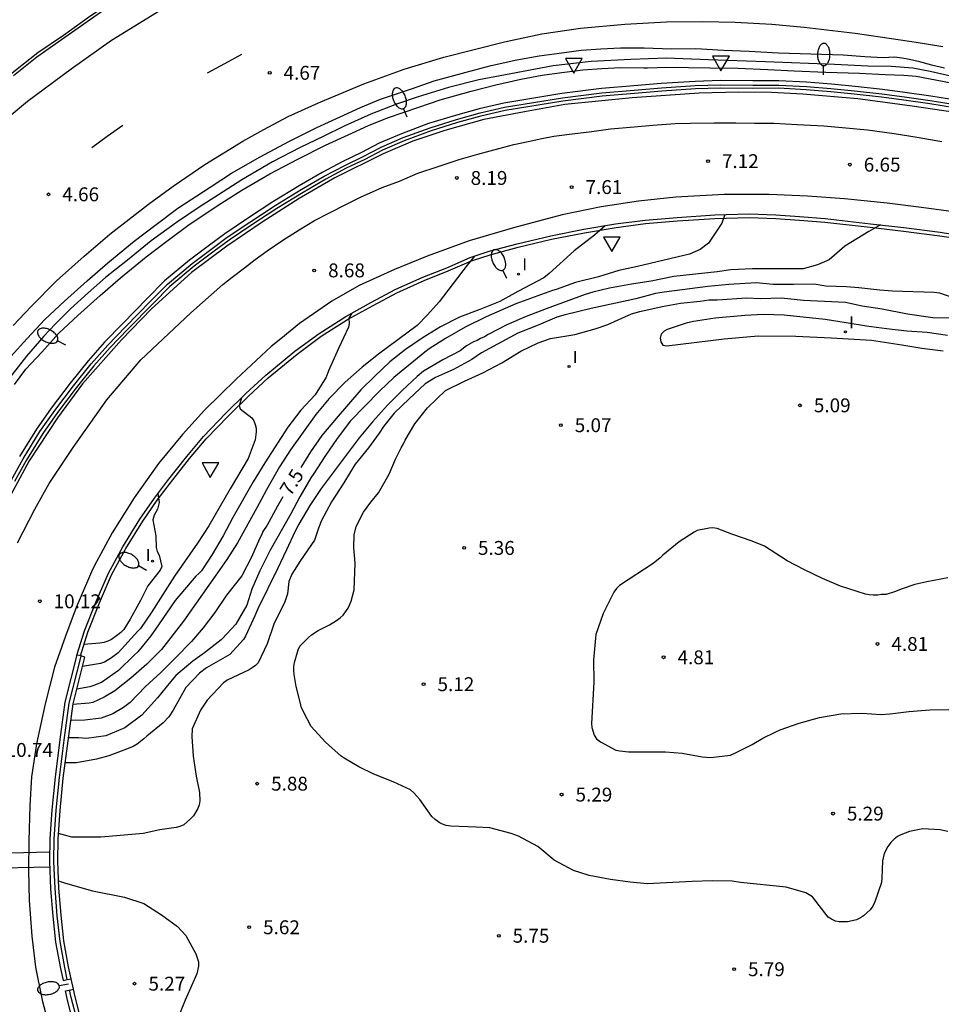
# Model space of a CAD drawing. Units: millimetres. Extents: x 583443 to 583796, y 4796039 to 4796291.
# Drawn here: x 583502 to 583552, y 4796098 to 4796151 of the extents above; entities that cross this region are included whole.
import ezdxf

# ---------------------------------------------------------------- set-up
doc = ezdxf.new("R2010")
doc.units = ezdxf.units.MM
for name, color, linetype in [('020104', 34, 'Continuous'), ('020204', 9, 'Continuous'), ('020307', 24, 'Continuous'), ('020308', 9, 'Continuous'), ('060106', 9, 'BARANDILLA'), ('060108', 9, 'Continuous'), ('060111', 9, 'Continuous'), ('060113', 4, 'Continuous'), ('060119', 9, 'Continuous'), ('060125', 1, 'Continuous'), ('070105', 6, 'Continuous'), ('090103', 9, 'Continuous'), ('250202', 9, 'Continuous'), ('260101', 9, 'Continuous'), ('260205', 9, 'Continuous'), ('270204', 9, 'Continuous'), ('270304', 9, 'Continuous')]:
    doc.layers.add(name, color=color, linetype=linetype)
doc.layers.add('020105', color=24, linetype='Continuous', lineweight=30)
doc.styles.add('ARIAL', font='ARIAL.TTF', dxfattribs={"height": 1})
doc.styles.add('ARIALI', font='ARIALI.TTF', dxfattribs={"height": 1})
doc.styles.add('ROMANS', font='romans__.ttf', dxfattribs={"height": 1})
doc.linetypes.add('BARANDILLA', pattern='A,1,[201,DONOSTI.shx,S=0.1,R=0,X=0,Y=0],1', length=2)

# ---------------------------------------------------------------- blocks, each defined once
blk = doc.blocks.new('REIND')
blk.add_circle((0, 0), 0.055)
blk = doc.blocks.new('SETRA')
at = {"linetype": 'Continuous'}
blk.add_lwpolyline([(0.451, 0.26), (-0.45, 0.26), (-0.001, -0.52)], close=True, dxfattribs=at)
blk = doc.blocks.new('FAREDI')
blk.add_line((0, 0), (0.5, 0))
blk.add_lwpolyline([(0.5, 0, 0.159986), (0.538, -0.117, 0.106322), (0.675, -0.238, 0.071006), (0.858, -0.309, 0.057309), (1.099, -0.337, 0.057309), (1.339, -0.309, 0.071006), (1.522, -0.238, 0.106322), (1.659, -0.117, 0.159986), (1.697, 0, 0.159986), (1.659, 0.117, 0.106322), (1.522, 0.238, 0.071006), (1.339, 0.309, 0.057309), (1.099, 0.337, 0.057309), (0.858, 0.309, 0.071006), (0.675, 0.238, 0.106322), (0.538, 0.117, 0.159986)], format="xyb", close=True)
blk = doc.blocks.new('COTAPU')
blk.add_circle((0, 0), 0.075)

msp = doc.modelspace()

# ---------------------------------------------------------------- linework, layer by layer
at = {"layer": '020104', "flags": 128}
for points, elevation in [([(583530.832, 4796146.431), (583530.832, 4796146.431)], 8), ([(583540.019, 4796140.578), (583539.857, 4796140.12), (583539.123, 4796139.041), (583538.68, 4796138.692), (583538.103, 4796138.447), (583535.288, 4796137.771), (583534.29, 4796137.566), (583533.18, 4796137.218), (583531.944, 4796136.906), (583530.903, 4796136.532), (583530.708, 4796136.475), (583528.716, 4796135.751), (583527.121, 4796135.056), (583525.975, 4796134.498), (583524.912, 4796133.888), (583524.036, 4796133.326), (583523.805, 4796133.144), (583522.134, 4796131.783), (583521.348, 4796131.043), (583519.791, 4796129.436), (583519.069, 4796128.476), (583518.399, 4796127.515), (583517.804, 4796126.586), (583517.641, 4796126.361), (583517.045, 4796125.331), (583516.56, 4796124.41), (583515.42, 4796122.411), (583514.882, 4796121.33), (583514.464, 4796120.332), (583514.191, 4796119.467), (583513.586, 4796118.454), (583513.312, 4796118.154), (583513.167, 4796117.971), (583512.79, 4796117.596), (583511.895, 4796116.9), (583511.274, 4796116.452), (583510.344, 4796115.672), (583510.052, 4796115.339), (583509.357, 4796114.471), (583508.51, 4796113.538), (583507.598, 4796112.841), (583506.563, 4796112.408), (583505.515, 4796112.262), (583505.085, 4796112.302), (583504.545, 4796112.309)], 7), ([(583548.434, 4796140.026), (583547.794, 4796139.66), (583546.502, 4796138.872), (583545.657, 4796138.133), (583545.02, 4796137.872), (583544.241, 4796137.655), (583541.511, 4796137.654), (583540.346, 4796137.593), (583539.594, 4796137.486), (583537.254, 4796137.239), (583536.028, 4796136.977), (583534.963, 4796136.814), (583533.779, 4796136.611), (583532.882, 4796136.387), (583532.459, 4796136.266), (583530.366, 4796135.493), (583529.272, 4796135.069), (583528.229, 4796134.628), (583527.226, 4796134.101), (583527.022, 4796133.978), (583526.81, 4796133.888), (583526.623, 4796133.781), (583526.436, 4796133.707), (583526.062, 4796133.484), (583525.704, 4796133.211), (583524.77, 4796132.726), (583523.724, 4796132.116), (583523.383, 4796131.834), (583522.571, 4796131.069), (583521.785, 4796130.278), (583520.98, 4796129.386), (583520.259, 4796128.51), (583518.198, 4796125.771), (583517.595, 4796124.86), (583516.991, 4796123.856), (583516.783, 4796123.446), (583516.331, 4796122.465), (583515.837, 4796121.443), (583514.779, 4796119.281), (583514.621, 4796118.896), (583514.118, 4796117.806), (583513.997, 4796117.622), (583513.269, 4796116.805), (583512.003, 4796116.097), (583511.636, 4796115.798), (583510.883, 4796115.024), (583510.2, 4796113.802), (583509.976, 4796113.442), (583509.66, 4796113.117), (583508.773, 4796112.404), (583508.619, 4796112.254), (583508.252, 4796111.955), (583508.048, 4796111.84), (583507.828, 4796111.742), (583506.726, 4796111.335), (583506.057, 4796111.158), (583504.983, 4796110.953), (583504.372, 4796110.953)], 6.5), ([(583515.295, 4796140.36), (583515.295, 4796140.36)], 9), ([(583526.495, 4796138.334), (583526.092, 4796137.849), (583524.582, 4796135.871), (583523.945, 4796135.157), (583523.386, 4796134.583), (583521.307, 4796133.043), (583520.412, 4796132.329), (583519.49, 4796131.523), (583518.626, 4796130.649), (583517.906, 4796129.782), (583516.539, 4796127.869), (583515.945, 4796126.957), (583515.245, 4796125.71), (583514.734, 4796124.739), (583513.679, 4796122.839), (583513.102, 4796121.944), (583512.483, 4796121.033), (583510.771, 4796118.619), (583509.578, 4796117.083), (583508.775, 4796116.292), (583507.921, 4796115.536), (583507.051, 4796114.839), (583506.473, 4796114.501), (583505.862, 4796114.223), (583505.659, 4796114.183), (583504.788, 4796114.107)], 8), ([(583552.713, 4796135.963), (583551.63, 4796136.329), (583551.324, 4796136.373), (583549.073, 4796136.446), (583548.382, 4796136.506), (583547.262, 4796136.63), (583546.596, 4796136.681), (583545.475, 4796136.713), (583544.835, 4796136.815), (583543.73, 4796136.796), (583542.625, 4796136.812), (583541.715, 4796136.9), (583540.221, 4796136.802), (583539.089, 4796136.691), (583536.732, 4796136.394), (583536.267, 4796136.316), (583535.2, 4796136.035), (583532.789, 4796135.511), (583531.384, 4796135.167), (583530.944, 4796135.03), (583529.935, 4796134.613), (583528.833, 4796134.181), (583526.87, 4796133.111), (583526.342, 4796132.747), (583525.357, 4796132.203), (583524.372, 4796131.778), (583523.82, 4796131.44), (583522.948, 4796130.625), (583522.153, 4796129.843), (583521.562, 4796129.134), (583521.329, 4796128.766), (583520.753, 4796127.972), (583520.041, 4796127.096), (583519.429, 4796126.084), (583518.757, 4796125.055), (583518.22, 4796124.042), (583518.054, 4796123.639), (583517.835, 4796122.993), (583517.078, 4796121.881), (583516.621, 4796121.154), (583516.455, 4796120.752), (583516.379, 4796120.087), (583516.246, 4796119.65), (583515.648, 4796118.443), (583515.279, 4796117.394), (583514.802, 4796116.363), (583514.648, 4796116.213), (583514.477, 4796116.08), (583514.307, 4796115.973), (583513.119, 4796115.415), (583512.931, 4796115.283), (583512.05, 4796114.333), (583511.688, 4796113.807), (583511.228, 4796112.792), (583511.222, 4796112.379), (583511.292, 4796111.307), (583511.453, 4796110.225), (583511.619, 4796109.354), (583511.646, 4796108.907), (583511.61, 4796108.679), (583511.539, 4796108.478), (583511.306, 4796108.085), (583511.144, 4796107.926), (583510.777, 4796107.611), (583510.573, 4796107.512), (583510.362, 4796107.456), (583509.491, 4796107.325), (583508.587, 4796107.134), (583506.737, 4796106.974), (583506.29, 4796106.946), (583505.43, 4796106.932), (583504.721, 4796106.942), (583504.01, 4796107.141)], 6), ([(583552.055, 4796107.248), (583551.643, 4796107.338), (583550.708, 4796107.393), (583549.989, 4796107.251), (583549.531, 4796107.063), (583549.335, 4796106.965), (583549.156, 4796106.832), (583548.985, 4796106.657), (583548.822, 4796106.44), (583548.631, 4796106.046), (583548.525, 4796105.651), (583548.504, 4796104.715), (583548.475, 4796104.496), (583548.124, 4796103.438), (583548.002, 4796103.204), (583547.873, 4796103.003), (583547.515, 4796102.687), (583547.344, 4796102.572), (583547.124, 4796102.473), (583546.887, 4796102.409), (583546.642, 4796102.37), (583546.405, 4796102.356), (583546.194, 4796102.368), (583545.992, 4796102.404), (583545.774, 4796102.5), (583545.59, 4796102.612), (583544.745, 4796103.712), (583544.394, 4796103.927), (583543.335, 4796104.228), (583540.868, 4796104.489), (583540.413, 4796104.555), (583539.351, 4796104.577), (583538.245, 4796104.543), (583535.823, 4796104.423), (583534.896, 4796104.503), (583533.844, 4796104.644), (583532.683, 4796104.862), (583531.834, 4796105.135), (583530.796, 4796105.698), (583529.912, 4796106.435), (583528.873, 4796106.989), (583528.471, 4796107.138), (583527.319, 4796107.44), (583526.569, 4796107.484), (583525.203, 4796107.528), (583524.951, 4796107.573), (583524.757, 4796107.635), (583524.573, 4796107.73), (583524.356, 4796107.885), (583524.173, 4796108.048), (583523.536, 4796108.976), (583523.211, 4796109.334), (583523.02, 4796109.497), (583522.098, 4796109.931), (583521.049, 4796110.342), (583520.244, 4796110.741), (583519.449, 4796111.198), (583519.282, 4796111.31), (583518.432, 4796112.064), (583517.667, 4796112.918), (583517.223, 4796113.742), (583517.141, 4796113.937), (583516.845, 4796115.072), (583516.744, 4796115.731), (583516.721, 4796115.95), (583516.724, 4796116.153), (583516.752, 4796116.372), (583516.964, 4796117.069), (583517.051, 4796117.262), (583517.522, 4796117.736), (583517.675, 4796117.869), (583518.041, 4796118.109), (583518.653, 4796118.413), (583519.027, 4796118.644), (583519.223, 4796118.793), (583519.385, 4796118.943), (583519.66, 4796119.31), (583519.826, 4796119.695), (583519.977, 4796120.309), (583520.04, 4796121.75), (583519.975, 4796122.569), (583519.976, 4796123.269), (583520.092, 4796123.732), (583520.49, 4796124.494), (583520.894, 4796125.037), (583521.306, 4796125.546), (583521.884, 4796126.55), (583522.224, 4796127.372), (583522.519, 4796127.975), (583522.657, 4796128.201), (583522.744, 4796128.386), (583523.271, 4796129.273), (583523.949, 4796130.141), (583524.923, 4796131.072), (583525.942, 4796131.573), (583526.943, 4796132.032), (583527.971, 4796132.566), (583528.983, 4796133.194), (583529.925, 4796133.653), (583530.595, 4796133.889), (583531.905, 4796134.107), (583533.006, 4796134.413), (583533.7, 4796134.648), (583534.973, 4796135.213), (583535.422, 4796135.342), (583536.624, 4796135.621), (583537.621, 4796135.802), (583538.686, 4796135.905), (583539.15, 4796135.975), (583539.598, 4796135.977), (583541.21, 4796136.09), (583541.943, 4796136.055), (583543.083, 4796136.082), (583544.262, 4796135.965), (583546.529, 4796135.849), (583547.429, 4796135.66), (583548.507, 4796135.493), (583549.886, 4796135.222), (583551.259, 4796135.026), (583552.372, 4796135.011)], 5.5), ([(583519.852, 4796135.249), (583519.703, 4796134.976), (583519.707, 4796134.697), (583519.679, 4796134.495), (583519.132, 4796133.338), (583518.604, 4796132.135), (583518.473, 4796131.799), (583517.87, 4796130.837), (583517.108, 4796130.012), (583516.396, 4796129.094), (583515.163, 4796127.17), (583514.534, 4796126.141), (583513.428, 4796124.208), (583512.9, 4796123.221), (583512.304, 4796122.208), (583511.727, 4796121.33), (583511.59, 4796121.18), (583511.428, 4796121.047), (583510.305, 4796119.721), (583509.419, 4796118.418), (583508.989, 4796117.816), (583508.303, 4796116.948), (583508.098, 4796116.774), (583507.252, 4796115.95), (583506.34, 4796115.296), (583506.128, 4796115.223), (583505.916, 4796115.125), (583505.705, 4796115.068), (583504.995, 4796114.939)], 8.5), ([(583513.895, 4796130.67), (583513.777, 4796130.265), (583513.833, 4796130.087), (583514.454, 4796129.601), (583514.57, 4796129.431), (583514.643, 4796129.244), (583514.691, 4796129.049), (583514.697, 4796128.847), (583514.64, 4796128.401), (583514.255, 4796127.394), (583513.634, 4796126.331), (583513.28, 4796125.77), (583512.131, 4796123.754), (583511.528, 4796122.826), (583510.281, 4796121.038), (583509.644, 4796120.059), (583509.049, 4796119.106), (583508.438, 4796118.22), (583508.301, 4796118.062), (583507.231, 4796116.895), (583506.873, 4796116.622), (583506.499, 4796116.39), (583506.287, 4796116.326), (583505.308, 4796116.168)], 9), ([(583509.385, 4796125.516), (583509.443, 4796125.027), (583509.362, 4796124.665), (583509.172, 4796124.339), (583509.108, 4796124.082), (583509.265, 4796123.219), (583509.281, 4796122.586), (583509.346, 4796122.366), (583509.444, 4796122.171), (583509.596, 4796121.561), (583509.501, 4796121.369), (583508.84, 4796120.526), (583508.433, 4796119.73), (583507.888, 4796118.725), (583507.535, 4796118.165), (583507.372, 4796117.998), (583507.21, 4796117.865), (583506.869, 4796117.625), (583506.674, 4796117.535), (583506.462, 4796117.462), (583506.242, 4796117.415), (583505.384, 4796117.35)], 9.5), ([(583504.014, 4796104.577), (583504.387, 4796104.448), (583505.842, 4796104.04), (583507.567, 4796103.696), (583508.626, 4796103.352), (583509.58, 4796102.74), (583510.432, 4796102.104), (583510.881, 4796101.617), (583511.434, 4796100.638), (583511.571, 4796100.206), (583511.568, 4796099.97), (583511.486, 4796099.557), (583510.851, 4796098.122), (583510.283, 4796096.703), (583510.102, 4796095.828), (583509.944, 4796094.691), (583509.895, 4796094.235), (583509.644, 4796093.116), (583509.121, 4796091.883), (583508.701, 4796090.834), (583508.241, 4796089.886), (583508.168, 4796089.49), (583508.171, 4796089.085), (583508.213, 4796088.852)], 5.5)]:
    msp.add_lwpolyline(points, dxfattribs=dict(at, elevation=elevation))
at = {"layer": '020105', "flags": 128}
for points, elevation in [([(583533.541, 4796139.982), (583532.964, 4796139.47), (583531.873, 4796138.632), (583530.516, 4796137.403), (583530.237, 4796137.173), (583528.835, 4796136.433), (583527.857, 4796135.881), (583526.78, 4796135.457), (583525.67, 4796135.042), (583524.651, 4796134.524), (583523.707, 4796133.938), (583522.761, 4796133.284), (583521.909, 4796132.63), (583521.114, 4796131.873), (583520.353, 4796131.107), (583519.008, 4796129.565), (583518.245, 4796128.639), (583517.634, 4796127.761), (583517.107, 4796126.911)], 7.5), ([(583552.051, 4796134.04), (583550.948, 4796134.216), (583549.851, 4796134.289), (583548.755, 4796134.406), (583547.668, 4796134.547), (583546.565, 4796134.739), (583545.428, 4796134.916), (583543.22, 4796135.148), (583542.106, 4796135.188), (583541.101, 4796135.134), (583539.486, 4796134.979), (583538.328, 4796134.809), (583537.93, 4796134.713), (583536.904, 4796134.381), (583536.733, 4796134.273), (583536.579, 4796134.115), (583536.517, 4796133.905), (583536.548, 4796133.702), (583536.664, 4796133.531), (583536.883, 4796133.486), (583539.978, 4796133.867), (583541.82, 4796134.036), (583543.846, 4796134.017), (583545.761, 4796133.924), (583547.937, 4796133.792), (583549.58, 4796133.55), (583550.666, 4796133.358), (583551.804, 4796133.216)], 5), ([(583516.133, 4796125.326), (583515.84, 4796124.825), (583515.287, 4796123.803), (583515.054, 4796123.461), (583514.976, 4796123.259), (583514.872, 4796123.059), (583514.437, 4796122.07), (583513.908, 4796121.056), (583513.093, 4796120.021), (583512.456, 4796119.085), (583511.829, 4796118.25), (583511.204, 4796117.516), (583510.357, 4796116.642), (583509.536, 4796115.843), (583508.699, 4796115.062), (583507.886, 4796114.221), (583507.528, 4796113.939), (583506.942, 4796113.601), (583506.306, 4796113.365), (583505.436, 4796113.259), (583504.67, 4796113.238)], 7.5), ([(583552.064, 4796120.96), (583550.931, 4796120.739), (583550.279, 4796120.588), (583549.601, 4796120.361), (583549.177, 4796120.189), (583548.728, 4796120.052), (583548.475, 4796120.047), (583548.272, 4796120.016), (583548.036, 4796120.011), (583547.809, 4796120.031), (583547.607, 4796120.076), (583546.272, 4796120.507), (583545.29, 4796120.917), (583544.31, 4796121.385), (583543.38, 4796121.87), (583542.151, 4796122.663), (583541.496, 4796122.925), (583540.397, 4796123.319), (583539.599, 4796123.625), (583539.372, 4796123.654), (583539.169, 4796123.631), (583538.527, 4796123.513), (583538.348, 4796123.414), (583537.54, 4796122.902), (583536.661, 4796122.18), (583536.516, 4796122.039), (583536.149, 4796121.732), (583534.32, 4796120.542), (583534.166, 4796120.375), (583534.02, 4796120.183), (583533.447, 4796119.027), (583533.036, 4796117.894), (583532.916, 4796116.52), (583532.942, 4796115.322), (583532.802, 4796113.08), (583532.833, 4796112.861), (583532.945, 4796112.446), (583533.086, 4796112.258), (583533.295, 4796112.087), (583534.124, 4796111.637), (583534.342, 4796111.6), (583534.806, 4796111.552), (583536.813, 4796111.542), (583537.706, 4796111.471), (583538.783, 4796111.287), (583539.264, 4796111.247), (583540.32, 4796111.376), (583540.591, 4796111.491), (583541.483, 4796111.951), (583542.07, 4796112.281), (583542.741, 4796112.617), (583543.004, 4796112.732), (583544.038, 4796113.106), (583545.121, 4796113.412), (583546.28, 4796113.607), (583547.41, 4796113.642), (583548.464, 4796113.561), (583548.953, 4796113.596), (583549.95, 4796113.735), (583551.089, 4796113.812), (583552.119, 4796113.84)], 5), ([(583506.16, 4796119.951), (583506.273, 4796119.731)], 10)]:
    msp.add_lwpolyline(points, dxfattribs=dict(at, elevation=elevation))
at = {"layer": '060106'}
for points in [[(583501.473, 4796126.24, 10.851), (583502.106, 4796127.383, 10.782), (583503.008, 4796128.858, 10.584), (583503.805, 4796129.987, 10.475), (583504.819, 4796131.331, 10.377), (583505.779, 4796132.523, 10.278), (583506.667, 4796133.528, 10.125), (583507.635, 4796134.516, 10.017), (583508.988, 4796135.9, 10.032), (583509.901, 4796136.825, 10.146), (583511.229, 4796137.937, 10.178), (583512.314, 4796138.742, 10.14), (583513.123, 4796139.355, 10.028), (583514.352, 4796140.175, 9.95), (583515.71, 4796141.07, 9.856), (583517.13, 4796141.933, 9.778), (583518.37, 4796142.661, 9.621), (583519.479, 4796143.243, 9.54), (583520.478, 4796143.723, 9.515), (583521.442, 4796144.232, 9.448), (583522.628, 4796144.739, 9.346), (583524.084, 4796145.277, 9.268), (583525.522, 4796145.723, 9.15), (583526.792, 4796146.075, 9.067), (583528.111, 4796146.382, 8.995), (583531.238, 4796146.898, 8.846), (583533.365, 4796147.16, 8.636), (583535.119, 4796147.304, 8.546), (583536.598, 4796147.436, 8.459), (583538.413, 4796147.552, 8.336), (583539.781, 4796147.597, 8.255), (583541.526, 4796147.581, 8.147), (583542.924, 4796147.585, 8.067), (583544.418, 4796147.508, 7.962), (583545.749, 4796147.403, 7.85), (583547.028, 4796147.269, 7.768), (583548.502, 4796147.104, 7.696), (583549.716, 4796146.947, 7.639), (583551.11, 4796146.747, 7.547), (583552.457, 4796146.535, 7.486)], [(583504.485, 4796099.245, 12.111), (583504.343, 4796099.888, 12.092), (583504.091, 4796101.297, 11.977), (583503.942, 4796102.694, 11.827), (583503.82, 4796104.169, 11.788), (583503.752, 4796105.63, 11.73), (583503.776, 4796106.835, 11.616), (583503.885, 4796108.389, 11.475), (583504.057, 4796110.156, 11.362), (583504.313, 4796112.176, 11.257), (583504.584, 4796114.184, 11.063), (583505.231, 4796116.724, 10.755)], [(583517.725, 4796076.998, 13.366), (583517.623, 4796077.095, 13.364), (583516.425, 4796078.298, 13.29), (583515.029, 4796079.809, 13.19), (583513.929, 4796081.104, 13.134), (583512.788, 4796082.511, 13.045), (583511.876, 4796083.71, 13.012), (583510.83, 4796085.176, 12.98), (583509.863, 4796086.552, 12.865), (583508.927, 4796088.075, 12.78), (583508.054, 4796089.615, 12.708), (583507.299, 4796091.112, 12.617), (583506.651, 4796092.526, 12.52), (583506.058, 4796094.077, 12.451), (583505.487, 4796095.606, 12.36), (583505.039, 4796096.967, 12.259), (583504.7, 4796098.267, 12.186), (583504.609, 4796098.679, 12.162)]]:
    msp.add_polyline3d(points, dxfattribs=at)
at = {"layer": '060108'}
for points in [[(583501.623, 4796131.399, 4.202), (583502.249, 4796132.236, 4.25), (583503.102, 4796133.156, 4.221), (583504.035, 4796134.166, 4.22), (583505.051, 4796135.126, 4.219), (583506.259, 4796136.208, 4.211), (583507.355, 4796137.157, 4.243), (583508.75, 4796138.308, 4.292), (583509.927, 4796139.204, 4.306), (583511.064, 4796140.052, 4.338), (583512.782, 4796141.174, 4.321), (583513.913, 4796141.903, 4.326), (583515.427, 4796142.777, 4.379), (583516.936, 4796143.578, 4.411), (583518.434, 4796144.329, 4.407), (583519.669, 4796144.894, 4.421), (583520.76, 4796145.401, 4.432), (583521.788, 4796145.816, 4.447), (583523.481, 4796146.396, 4.457), (583524.624, 4796146.787, 4.462), (583526.303, 4796147.259, 4.489), (583527.635, 4796147.598, 4.512), (583528.994, 4796147.906, 4.531), (583530.141, 4796148.118, 4.53), (583531.206, 4796148.252, 4.548), (583532.349, 4796148.405, 4.536), (583533.372, 4796148.474, 4.535), (583534.393, 4796148.528, 4.577), (583535.634, 4796148.521, 4.606), (583535.827, 4796148.515, 4.606), (583536.888, 4796148.555, 4.601), (583538.043, 4796148.534, 4.581), (583539.209, 4796148.508, 4.548), (583540.743, 4796148.498, 4.569), (583542.344, 4796148.425, 4.594), (583543.757, 4796148.351, 4.616), (583545.469, 4796148.287, 4.649), (583547.293, 4796148.232, 4.66), (583548.676, 4796148.157, 4.705), (583549.689, 4796148.118, 4.732), (583550.347, 4796148.064, 4.75), (583551.394, 4796147.872, 4.749), (583552.895, 4796147.568, 4.759)], [(583552.458, 4796146.09, 6.615), (583550.144, 4796146.437, 6.68), (583547.2, 4796146.846, 6.898), (583544.227, 4796147.095, 6.97), (583542.533, 4796147.186, 7.23), (583540.75, 4796147.203, 7.386), (583538.629, 4796147.151, 7.484), (583534.999, 4796146.889, 7.713), (583531.368, 4796146.527, 7.941), (583529.181, 4796146.136, 8.157), (583526.997, 4796145.713, 8.239), (583524.883, 4796145.126, 8.315), (583523.153, 4796144.548, 8.489), (583521.559, 4796143.867, 8.654), (583518.941, 4796142.56, 8.746), (583517.021, 4796141.446, 8.919), (583515.009, 4796140.18, 9.046), (583513.109, 4796138.879, 9.228), (583511.201, 4796137.457, 9.337), (583509.034, 4796135.49, 9.478), (583507.404, 4796133.809, 9.661), (583505.307, 4796131.428, 9.762), (583503.948, 4796129.603, 9.886), (583502.431, 4796127.278, 10.114), (583500.93, 4796124.497, 10.337)]]:
    msp.add_polyline3d(points, dxfattribs=at)
at = {"layer": '060111'}
for points in [[(583539.953, 4796161.274, 4.856), (583539.737, 4796161.168, 4.856), (583539.336, 4796161.112, 4.864), (583538.869, 4796161.083, 4.869), (583538.149, 4796161.057, 4.895), (583537.51, 4796161.061, 4.904), (583536.304, 4796161.032, 4.906), (583535.187, 4796160.94, 4.901), (583533.197, 4796160.704, 4.898), (583529.138, 4796159.942, 4.921), (583524.69, 4796159.009, 5.014), (583521.156, 4796158.084, 5.156), (583518.031, 4796157.138, 5.186), (583514.118, 4796155.62, 5.244), (583511.038, 4796154.253, 5.233), (583508.547, 4796152.933, 5.214), (583506.279, 4796151.499, 5.236), (583504.355, 4796150.157, 5.134), (583502.84, 4796149.098, 5.114), (583501.572, 4796148.08, 5.2)], [(583505.006, 4796116.781, 10.164), (583505.413, 4796118.081, 10.137), (583506.039, 4796119.673, 10.005), (583506.702, 4796121.196, 9.869), (583507.489, 4796122.626, 9.792), (583508.406, 4796124.115, 9.671), (583509.193, 4796125.264, 9.543), (583509.906, 4796126.197, 9.459), (583510.938, 4796127.516, 9.356), (583511.842, 4796128.584, 9.231), (583513.057, 4796129.845, 9.076), (583514.135, 4796130.906, 8.957), (583515.213, 4796131.902, 8.84), (583516.785, 4796133.196, 8.748), (583518.095, 4796134.163, 8.625), (583519.532, 4796135.071, 8.496), (583520.923, 4796135.843, 8.353), (583522.205, 4796136.525, 8.256), (583523.689, 4796137.205, 8.171), (583524.989, 4796137.712, 8.064), (583526.258, 4796138.254, 8.011), (583527.278, 4796138.597, 7.93), (583528.8, 4796139.002, 7.822), (583530.608, 4796139.434, 7.649), (583532.403, 4796139.79, 7.548), (583534.113, 4796140.079, 7.444), (583535.712, 4796140.285, 7.335), (583537.443, 4796140.433, 7.18), (583539.467, 4796140.56, 7.047), (583541.327, 4796140.619, 6.903), (583542.775, 4796140.561, 6.786), (583544.055, 4796140.479, 6.696), (583545.444, 4796140.369, 6.638), (583547.892, 4796140.089, 6.497), (583549.684, 4796139.879, 6.38), (583551.65, 4796139.628, 6.248), (583553.33, 4796139.366, 6.159)]]:
    msp.add_polyline3d(points, dxfattribs=at)
at = {"layer": '060113'}
for points in [[(583501.431, 4796132.918, 4.234), (583502.321, 4796133.878, 4.205), (583503.278, 4796134.914, 4.205), (583504.33, 4796135.909, 4.204), (583505.556, 4796137.007, 4.196), (583506.669, 4796137.97, 4.228), (583508.089, 4796139.142, 4.277), (583509.287, 4796140.054, 4.291), (583510.454, 4796140.925, 4.324), (583512.203, 4796142.067, 4.307), (583513.359, 4796142.812, 4.312), (583514.912, 4796143.708, 4.366), (583516.448, 4796144.524, 4.398), (583517.974, 4796145.289, 4.394), (583519.224, 4796145.86, 4.408), (583520.336, 4796146.377, 4.42), (583521.416, 4796146.813, 4.435), (583523.137, 4796147.403, 4.445), (583524.308, 4796147.803, 4.451), (583526.028, 4796148.287, 4.478), (583527.386, 4796148.633, 4.502), (583528.779, 4796148.948, 4.521), (583529.978, 4796149.17, 4.521), (583531.069, 4796149.307, 4.539), (583532.242, 4796149.464, 4.527), (583533.308, 4796149.536, 4.527), (583534.368, 4796149.592, 4.569), (583535.655, 4796149.585, 4.599), (583537.129, 4796149.535, 4.596), (583538.447, 4796149.553, 4.589), (583539.936, 4796149.472, 4.586), (583541.333, 4796149.407, 4.614), (583542.909, 4796149.33, 4.626), (583544.656, 4796149.266, 4.687), (583546.404, 4796149.222, 4.687), (583547.584, 4796149.125, 4.707), (583548.567, 4796149.071, 4.729), (583549.185, 4796149.103, 4.731), (583549.58, 4796149.058, 4.732), (583549.99, 4796148.986, 4.753), (583550.465, 4796148.878, 4.772), (583551.172, 4796148.681, 4.778), (583551.884, 4796148.51, 4.764)], [(583552.303, 4796148.048, 4.667), (583551.111, 4796148.317, 4.66), (583550.171, 4796148.492, 4.632), (583549.021, 4796148.579, 4.634), (583547.739, 4796148.601, 4.623), (583545.931, 4796148.691, 4.607), (583542.218, 4796148.828, 4.514), (583539.139, 4796148.94, 4.418), (583536.849, 4796149.027, 4.393), (583534.942, 4796148.966, 4.334), (583532.792, 4796148.853, 4.288), (583530.736, 4796148.618, 4.299), (583528.459, 4796148.187, 4.288), (583526.727, 4796147.872, 4.308), (583525.089, 4796147.448, 4.316), (583523.435, 4796146.938, 4.279), (583522.274, 4796146.543, 4.284), (583520.878, 4796146, 4.262), (583519.481, 4796145.38, 4.224), (583518.312, 4796144.797, 4.199), (583517.072, 4796144.201, 4.182), (583515.577, 4796143.425, 4.17), (583513.922, 4796142.469, 4.177), (583512.659, 4796141.65, 4.15), (583511.606, 4796140.985, 4.128), (583510.378, 4796140.15, 4.141), (583509.012, 4796139.17, 4.098), (583507.735, 4796138.118, 4.084), (583506.557, 4796137.186, 4.078), (583505.603, 4796136.353, 4.066), (583504.649, 4796135.484, 4.065), (583503.832, 4796134.653, 4.063), (583503.22, 4796134.013, 4.061), (583502.272, 4796132.926, 4.059), (583501.37, 4796131.778, 4.058)]]:
    msp.add_polyline3d(points, dxfattribs=at)
at = {"layer": '060119'}
for points in [[(583536.697, 4796161.66, 4.921), (583535.559, 4796161.417, 4.996), (583533.739, 4796161.021, 5.196), (583530.654, 4796160.393, 5.468), (583528.189, 4796159.894, 5.798), (583526.299, 4796159.514, 5.86), (583522.328, 4796158.595, 5.96), (583518.547, 4796157.48, 5.99), (583514.763, 4796156.073, 6.001), (583511.117, 4796154.444, 6.003), (583509.963, 4796153.806, 6.004), (583508.223, 4796152.892, 6.021), (583506.941, 4796152.103, 6.021), (583505.754, 4796151.314, 6.025), (583504.27, 4796150.259, 6.007), (583502.894, 4796149.33, 5.984), (583501.081, 4796147.885, 5.976)], [(583505.191, 4796116.735, 10.156), (583505.593, 4796118.017, 10.129), (583506.216, 4796119.599, 9.998), (583506.874, 4796121.111, 9.863), (583507.654, 4796122.529, 9.787), (583508.566, 4796124.01, 9.667), (583509.348, 4796125.152, 9.539), (583510.057, 4796126.08, 9.456), (583511.086, 4796127.395, 9.353), (583511.984, 4796128.456, 9.229), (583513.193, 4796129.71, 9.075), (583514.267, 4796130.767, 8.956), (583515.339, 4796131.758, 8.84), (583516.903, 4796133.045, 8.749), (583518.203, 4796134.005, 8.627), (583519.63, 4796134.906, 8.498), (583521.015, 4796135.675, 8.356), (583522.29, 4796136.353, 8.26), (583523.764, 4796137.029, 8.175), (583525.062, 4796137.535, 8.069), (583526.326, 4796138.075, 8.016), (583527.334, 4796138.414, 7.936), (583528.847, 4796138.817, 7.829), (583530.649, 4796139.247, 7.656), (583532.438, 4796139.602, 7.555), (583534.142, 4796139.89, 7.452), (583535.733, 4796140.095, 7.343), (583537.458, 4796140.242, 7.189), (583539.477, 4796140.369, 7.056), (583541.327, 4796140.428, 6.913), (583542.766, 4796140.37, 6.796), (583544.042, 4796140.288, 6.707), (583545.426, 4796140.179, 6.649), (583547.871, 4796139.899, 6.508), (583549.662, 4796139.689, 6.391), (583551.624, 4796139.439, 6.259), (583553.299, 4796139.178, 6.171)]]:
    msp.add_polyline3d(points, dxfattribs=at)
at = {"layer": '060125'}
for points in [[(583552.494, 4796146.763, 7.479), (583551.144, 4796146.975, 7.541), (583549.747, 4796147.176, 7.633), (583548.529, 4796147.333, 7.69), (583547.053, 4796147.498, 7.762), (583545.77, 4796147.633, 7.844), (583544.433, 4796147.738, 7.957), (583542.929, 4796147.816, 8.062), (583541.526, 4796147.812, 8.143), (583539.779, 4796147.828, 8.251), (583538.402, 4796147.782, 8.332), (583536.58, 4796147.666, 8.456), (583535.099, 4796147.534, 8.543), (583533.341, 4796147.39, 8.633), (583531.205, 4796147.126, 8.844), (583528.066, 4796146.608, 8.994), (583526.735, 4796146.299, 9.066), (583525.457, 4796145.944, 9.15), (583524.01, 4796145.496, 9.268), (583522.543, 4796144.953, 9.347), (583521.343, 4796144.441, 9.45), (583520.374, 4796143.929, 9.518), (583519.376, 4796143.449, 9.543), (583518.258, 4796142.863, 9.624), (583517.012, 4796142.131, 9.782), (583515.587, 4796141.265, 9.86), (583514.225, 4796140.367, 9.954), (583512.99, 4796139.543, 10.033), (583512.176, 4796138.927, 10.145), (583511.086, 4796138.118, 10.183), (583509.744, 4796136.995, 10.153), (583508.823, 4796136.061, 10.039), (583507.47, 4796134.677, 10.024), (583506.499, 4796133.686, 10.132), (583505.603, 4796132.672, 10.286), (583504.637, 4796131.473, 10.386), (583503.619, 4796130.123, 10.484), (583502.816, 4796128.986, 10.594), (583501.907, 4796127.5, 10.792)], [(583504.793, 4796114.145, 11.072), (583505.436, 4796116.672, 10.456)], [(583504.523, 4796112.149, 11.265), (583504.793, 4796114.145, 11.072)], [(583504.268, 4796110.133, 11.37), (583504.523, 4796112.149, 11.265)], [(583504.096, 4796108.372, 11.483), (583504.268, 4796110.133, 11.37)], [(583503.988, 4796106.826, 11.624), (583504.096, 4796108.372, 11.483)], [(583503.964, 4796105.633, 11.737), (583503.988, 4796106.826, 11.624)], [(583504.032, 4796104.183, 11.794), (583503.964, 4796105.633, 11.737)], [(583504.153, 4796102.714, 11.833), (583504.032, 4796104.183, 11.794)], [(583504.301, 4796101.328, 11.983), (583504.153, 4796102.714, 11.833)], [(583504.551, 4796099.93, 12.097), (583504.301, 4796101.328, 11.983)], [(583504.692, 4796099.29, 12.134), (583504.551, 4796099.93, 12.097)], [(583504.816, 4796098.729, 12.166), (583504.692, 4796099.29, 12.134)], [(583504.906, 4796098.317, 12.19), (583504.816, 4796098.729, 12.166)], [(583505.242, 4796097.027, 12.263), (583504.906, 4796098.317, 12.19)]]:
    msp.add_polyline3d(points, dxfattribs=at)
at = {"layer": '070105'}
for points in [[(583552.428, 4796146.358, 7.491), (583551.084, 4796146.569, 7.552), (583549.692, 4796146.77, 7.644), (583548.481, 4796146.926, 7.701), (583547.009, 4796147.09, 7.772), (583545.733, 4796147.224, 7.854), (583544.407, 4796147.329, 7.966), (583542.919, 4796147.406, 8.07), (583541.525, 4796147.402, 8.151), (583539.783, 4796147.418, 8.258), (583538.422, 4796147.372, 8.338), (583536.612, 4796147.257, 8.462), (583535.134, 4796147.125, 8.549), (583533.383, 4796146.982, 8.638), (583531.264, 4796146.72, 8.848), (583528.146, 4796146.205, 8.997), (583526.836, 4796145.901, 9.067), (583525.573, 4796145.55, 9.15), (583524.142, 4796145.107, 9.267), (583522.695, 4796144.572, 9.345), (583521.519, 4796144.07, 9.446), (583520.559, 4796143.563, 9.513), (583519.56, 4796143.082, 9.538), (583518.457, 4796142.504, 9.618), (583517.222, 4796141.779, 9.776), (583515.806, 4796140.918, 9.853), (583514.451, 4796140.025, 9.946), (583513.227, 4796139.208, 10.025), (583512.421, 4796138.598, 10.136), (583511.34, 4796137.796, 10.173), (583510.023, 4796136.693, 10.141), (583509.116, 4796135.774, 10.026), (583507.763, 4796134.39, 10.011), (583506.798, 4796133.406, 10.119), (583505.916, 4796132.407, 10.272), (583504.96, 4796131.22, 10.371), (583503.95, 4796129.88, 10.468), (583503.158, 4796128.759, 10.577), (583502.261, 4796127.292, 10.774), (583501.63, 4796126.153, 10.843)], [(583505, 4796116.783, 10.364), (583504.351, 4796114.231, 11.072), (583504.077, 4796112.207, 11.265), (583503.821, 4796110.183, 11.37), (583503.648, 4796108.41, 11.483), (583503.538, 4796106.846, 11.624), (583503.514, 4796105.627, 11.737), (583503.583, 4796104.154, 11.794), (583503.705, 4796102.672, 11.833), (583503.855, 4796101.264, 11.983), (583504.11, 4796099.842, 12.097), (583504.252, 4796099.193, 12.115), (583504.472, 4796099.242, 12.12), (583504.485, 4796099.245, 12.12)], [(583505.006, 4796116.781, 10.364), (583505, 4796116.783, 10.364)], [(583505.136, 4796116.749, 10.366), (583505.006, 4796116.781, 10.364)], [(583505.218, 4796116.728, 10.368), (583505.136, 4796116.749, 10.366)], [(583505.436, 4796116.672, 10.373), (583505.218, 4796116.728, 10.368)], [(583504.485, 4796099.245, 12.12), (583504.692, 4796099.29, 12.12)], [(583517.878, 4796077.145, 13.352), (583517.716, 4796076.989, 13.352), (583517.552, 4796076.834, 13.363), (583517.457, 4796076.925, 13.361), (583516.253, 4796078.133, 13.288), (583514.851, 4796079.651, 13.188), (583513.746, 4796080.952, 13.133), (583512.601, 4796082.364, 13.044), (583511.685, 4796083.569, 13.011), (583510.636, 4796085.039, 12.98), (583509.664, 4796086.422, 12.865), (583508.722, 4796087.954, 12.781), (583507.844, 4796089.503, 12.709), (583507.084, 4796091.009, 12.619), (583506.432, 4796092.434, 12.522), (583505.835, 4796093.993, 12.454), (583505.262, 4796095.527, 12.363), (583504.81, 4796096.9, 12.263), (583504.468, 4796098.212, 12.19), (583504.378, 4796098.625, 12.178), (583504.596, 4796098.677, 12.17), (583504.816, 4796098.729, 12.171)]]:
    msp.add_polyline3d(points, dxfattribs=at)
at = {"layer": '090103'}
for points in [[(583496.498, 4796105.978, 11.426), (583500.011, 4796106.058, 11.299), (583503.524, 4796106.138, 11.172)], [(583496.463, 4796105.172, 11.444), (583500.107, 4796105.254, 11.181), (583503.528, 4796105.332, 10.934)]]:
    msp.add_polyline3d(points, dxfattribs=at)
at = {"layer": '260101'}
for points in [[(583510.713, 4796152.362, 5.186), (583506.875, 4796149.992, 5.143), (583504.692, 4796148.447, 5.1), (583502.341, 4796146.685, 5.125), (583500.333, 4796145.045, 5.144)], [(583501.555, 4796134.58, 4.35), (583502.538, 4796135.62, 4.353), (583503.895, 4796136.996, 4.392), (583505.388, 4796138.337, 4.416), (583506.784, 4796139.52, 4.442), (583508.874, 4796141.149, 4.466), (583510.203, 4796142.112, 4.492), (583511.907, 4796143.29, 4.502), (583513.965, 4796144.551, 4.526), (583515.095, 4796145.186, 4.536), (583516.427, 4796145.875, 4.547), (583518.049, 4796146.621, 4.562), (583520.515, 4796147.649, 4.578), (583522.685, 4796148.433, 4.571), (583524.827, 4796149.081, 4.572), (583528.104, 4796149.914, 4.604), (583530.117, 4796150.343, 4.615), (583532.208, 4796150.657, 4.626), (583534.617, 4796150.871, 4.627), (583536.854, 4796151.004, 4.647), (583538.812, 4796151.012, 4.638), (583540.565, 4796150.981, 4.699), (583542.547, 4796150.87, 4.75), (583544.308, 4796150.702, 4.709), (583547.056, 4796150.38, 4.711), (583548.536, 4796150.178, 4.753), (583550.35, 4796149.906, 4.781), (583551.791, 4796149.666, 4.855)], [(583512.068, 4796148.234, 4.82), (583512.989, 4796148.741, 4.836), (583513.911, 4796149.247, 4.853)], [(583501.799, 4796122.84, 10.237), (583502.725, 4796124.664, 10.112), (583503.504, 4796126.056, 10.072), (583504.808, 4796128.004, 9.929), (583506.622, 4796130.563, 9.773), (583508.46, 4796132.738, 9.658), (583511.151, 4796135.267, 9.335), (583512.881, 4796136.808, 9.202), (583513.384, 4796137.197, 9.124), (583514.053, 4796137.708, 9.09), (583514.644, 4796138.16, 9.052), (583515.278, 4796138.616, 9.014), (583516.137, 4796139.197, 8.953), (583517.019, 4796139.759, 8.915), (583517.843, 4796140.257, 8.813), (583518.609, 4796140.654, 8.786), (583519.574, 4796141.154, 8.701), (583520.32, 4796141.52, 8.653), (583521.49, 4796142.041, 8.614), (583522.438, 4796142.397, 8.507), (583523.417, 4796142.821, 8.46), (583524.528, 4796143.182, 8.359), (583525.658, 4796143.558, 8.251), (583526.662, 4796143.853, 8.189), (583527.799, 4796144.153, 8.102), (583528.612, 4796144.362, 8.079), (583529.382, 4796144.534, 8.033), (583530.118, 4796144.696, 7.944), (583530.773, 4796144.816, 7.846), (583531.756, 4796144.951, 7.739), (583532.83, 4796145.08, 7.663), (583533.839, 4796145.211, 7.634), (583535.122, 4796145.33, 7.547), (583536.115, 4796145.42, 7.472), (583537.329, 4796145.498, 7.386), (583538.157, 4796145.521, 7.233), (583539.423, 4796145.542, 6.976), (583540.609, 4796145.541, 6.909), (583541.62, 4796145.528, 6.805), (583542.654, 4796145.518, 6.779), (583543.916, 4796145.459, 6.732), (583545.355, 4796145.378, 6.66), (583546.559, 4796145.271, 6.662), (583547.721, 4796145.164, 6.604), (583549.163, 4796144.958, 6.577), (583550.407, 4796144.77, 6.527), (583551.746, 4796144.539, 6.469)], [(583505.806, 4796144.213, 4.777), (583506.645, 4796144.811, 4.799), (583507.484, 4796145.41, 4.821)], [(583552.489, 4796140.716, 6.329), (583550.633, 4796140.966, 6.394), (583548.785, 4796141.2, 6.492), (583546.484, 4796141.429, 6.619), (583544.483, 4796141.57, 6.704), (583542.412, 4796141.666, 6.809), (583539.975, 4796141.665, 7.079), (583537.358, 4796141.521, 7.256), (583535.355, 4796141.306, 7.404), (583533.334, 4796140.995, 7.535), (583531.233, 4796140.567, 7.657), (583528.589, 4796139.873, 7.886), (583526.203, 4796139.156, 8.041), (583523.926, 4796138.328, 8.188), (583522.172, 4796137.606, 8.322), (583520.252, 4796136.743, 8.479), (583518.773, 4796135.903, 8.604), (583517.027, 4796134.699, 8.717), (583516.015, 4796133.868, 8.822), (583515.501, 4796133.446, 8.875), (583513.603, 4796131.685, 9.023), (583511.904, 4796130.012, 9.204), (583510.711, 4796128.702, 9.367), (583509.417, 4796127.135, 9.465), (583508.099, 4796125.271, 9.607), (583506.914, 4796123.382, 9.755), (583505.939, 4796121.59, 9.899), (583505.799, 4796121.268, 9.923), (583504.966, 4796119.356, 10.065), (583504.379, 4796117.801, 10.184), (583503.794, 4796116.129, 10.283), (583503.28, 4796114.14, 10.406), (583502.818, 4796111.976, 10.563), (583502.558, 4796110.204, 10.698), (583502.465, 4796108.643, 10.791), (583502.401, 4796106.731, 10.926), (583502.395, 4796105.154, 11.051), (583502.43, 4796103.518, 11.136), (583502.563, 4796101.593, 11.256), (583502.757, 4796099.914, 11.411), (583503.124, 4796098.137, 11.521), (583503.721, 4796095.876, 11.646)]]:
    msp.add_polyline3d(points, dxfattribs=at)

# ---------------------------------------------------------------- block references
at = {"layer": '020204', "rotation": 359.9987685839998}
for p in [(583515.42, 4796148.243, 4.668), (583539.107, 4796143.47, 7.124), (583546.769, 4796143.282, 6.645), (583525.527, 4796142.561, 8.192), (583531.737, 4796142.068, 7.606), (583503.463, 4796141.677, 4.661), (583517.829, 4796137.566, 8.677), (583544.074, 4796130.274, 5.085), (583531.153, 4796129.2, 5.071), (583525.923, 4796122.568, 5.364), (583502.995, 4796119.684, 10.118), (583548.264, 4796117.379, 4.813), (583536.707, 4796116.657, 4.813), (583523.738, 4796115.204, 5.118), (583514.748, 4796109.828, 5.878), (583531.196, 4796109.237, 5.294), (583545.86, 4796108.21, 5.294), (583514.314, 4796102.068, 5.624), (583527.796, 4796101.609, 5.748), (583540.516, 4796099.8, 5.793), (583508.12, 4796099.02, 5.267)]:
    msp.add_blockref('COTAPU', p, dxfattribs=at)
at = {"layer": '250202'}
for p, rotation in [((583545.345, 4796148.134, 4.64), 89.23036858898722), ((583522.842, 4796145.847, 4.421), 112.0876685834646), ((583528.23, 4796137.123, 7.816), 114.067468543054), ((583504.399, 4796133.528, 4.11), 152.4577685334095), ((583508.757, 4796121.345, 9.635), 149.4727685506002), ((583504.542, 4796098.998, 11.356), 191.7398685631567)]:
    msp.add_blockref('FAREDI', p, dxfattribs=dict(at, rotation=rotation))
at = {"layer": '260205', "rotation": 359.9987685839998}
for p in [(583531.852, 4796148.75, 4.354), (583539.806, 4796148.878, 4.343), (583533.912, 4796139.104, 7.401), (583512.213, 4796126.898, 9.272)]:
    msp.add_blockref('SETRA', p, dxfattribs=at)
at = {"layer": '270204', "rotation": 359.9987685839998}
for p in [(583528.867, 4796137.367, 7.795), (583546.527, 4796134.24, 4.926), (583531.596, 4796132.369, 5.286), (583509.094, 4796121.858, 9.575)]:
    msp.add_blockref('REIND', p, dxfattribs=at)

# ---------------------------------------------------------------- texts
at = {"layer": '020307', "style": 'ARIALI'}
msp.add_text('7.5', height=0.75, rotation=57.7698, dxfattribs=at).set_placement((583516.547, 4796125.319, 7.5))
at = {"layer": '020308', "style": 'ARIAL'}
for s, p in [('4.67', (583516.17, 4796147.868, 4.668)), ('7.12', (583539.857, 4796143.095, 7.124)), ('6.65', (583547.519, 4796142.907, 6.645)), ('8.19', (583526.277, 4796142.186, 8.192)), ('7.61', (583532.487, 4796141.693, 7.606)), ('4.66', (583504.213, 4796141.302, 4.661)), ('8.68', (583518.579, 4796137.191, 8.677)), ('5.09', (583544.824, 4796129.899, 5.085)), ('5.07', (583531.903, 4796128.825, 5.071)), ('5.36', (583526.673, 4796122.193, 5.364)), ('10.12', (583503.745, 4796119.309, 10.118)), ('4.81', (583549.014, 4796117.004, 4.813)), ('4.81', (583537.457, 4796116.282, 4.813)), ('5.12', (583524.488, 4796114.829, 5.118)), ('10.74', (583501.153, 4796111.276, 10.737)), ('5.88', (583515.498, 4796109.453, 5.878)), ('5.29', (583531.946, 4796108.862, 5.294)), ('5.29', (583546.61, 4796107.835, 5.294)), ('5.62', (583515.064, 4796101.693, 5.624)), ('5.75', (583528.546, 4796101.234, 5.748)), ('5.79', (583541.266, 4796099.425, 5.793)), ('5.27', (583508.87, 4796098.645, 5.267))]:
    msp.add_text(s, height=0.75, rotation=359.9988, dxfattribs=at).set_placement(p)
at = {"layer": '270304', "style": 'ROMANS'}
for p in [(583529.067, 4796137.567, 7.795), (583546.727, 4796134.439, 4.926), (583531.796, 4796132.569, 5.286), (583508.724, 4796121.855, 9.575)]:
    msp.add_text('I', height=0.65, rotation=359.9988, dxfattribs=at).set_placement(p)

doc.saveas('drawing.dxf')
